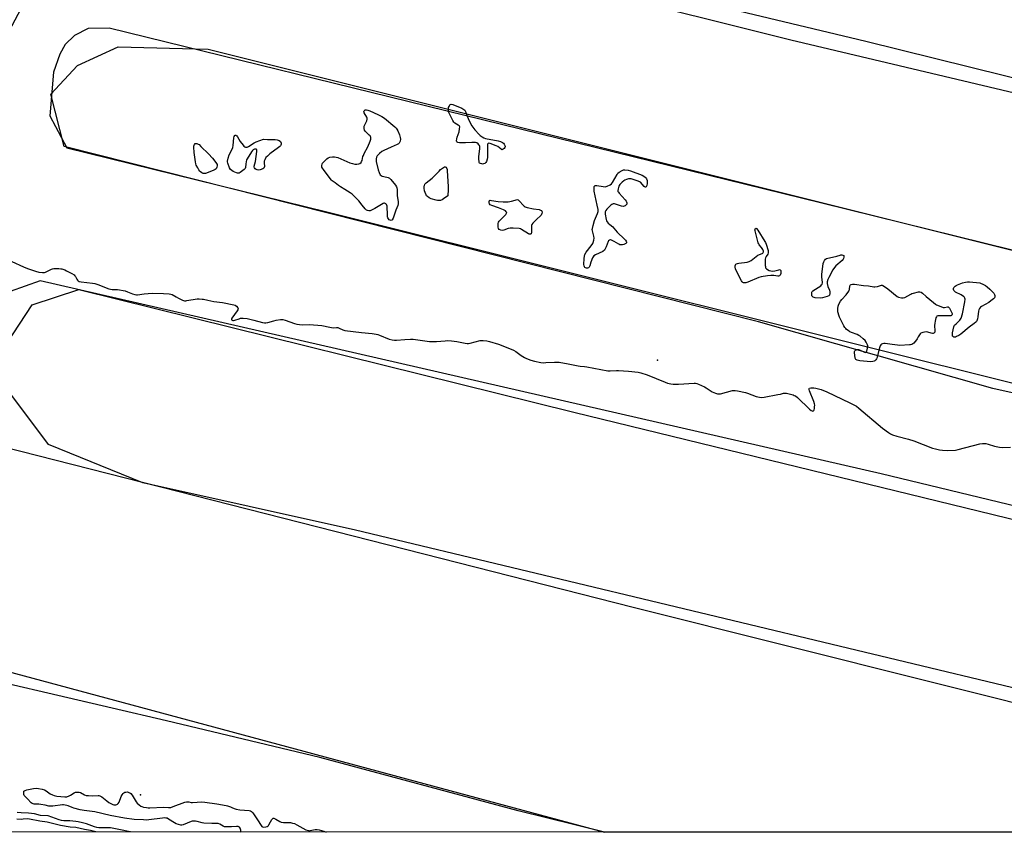
# Model space of a CAD drawing. Units: inches. Extents: x 1189768 to 1195768, y 513458 to 517459.
# Drawn here: x 1191233 to 1191912, y 513459 to 514019 of the extents above; entities that cross this region are included whole.
import ezdxf

# ---------------------------------------------------------------- set-up
doc = ezdxf.new("R2010")
doc.units = ezdxf.units.IN
doc.header["$MEASUREMENT"] = 0
for name, color, linetype in [('ELEV-Spot Elevation', 7, 'Continuous'), ('NTRL-Farm Land', 3, 'Continuous'), ('NTRL-Trees', 3, 'Continuous'), ('Undefined', 1, 'Continuous')]:
    doc.layers.add(name, color=color, linetype=linetype)

msp = doc.modelspace()

# ---------------------------------------------------------------- linework, layer by layer
at = {"layer": 'ELEV-Spot Elevation'}
for p in [(1191672.86, 513784.44, 199.73), (1191316.27, 513484.52, 201.7)]:
    msp.add_point(p, dxfattribs=at)
at = {"layer": 'NTRL-Farm Land'}
for points in [[(1191219.5, 513999.97), (1191244.04, 514046.35), (1191252.76, 514087.83), (1191267.64, 514147.3), (1191275.92, 514165.53), (1191287.27, 514169.54), (1191301.35, 514158.62), (1191315.72, 514123.35), (1191363.96, 514105.5), (1191764.85, 514005.24), (1191967.75, 513957.34), (1192292.03, 513874.92), (1193017.22, 513700.23)], [(1193197.95, 513554.31), (1192462.28, 513725.84), (1191785.34, 513892.88), (1191294.61, 514013.26), (1191280.1, 514013.07), (1191270.77, 514008.37), (1191264.16, 514002.16), (1191260.48, 513995.49), (1191256.08, 513982.93), (1191253.71, 513952.89), (1191265.47, 513930.77), (1191444.68, 513886.75), (1191954.97, 513759.33), (1192221.23, 513697.52), (1192714.89, 513568.68), (1193079.79, 513480.49)], [(1193205.11, 513458.75), (1192850.94, 513458.79), (1191827.14, 513705.91), (1191247.07, 513838.98), (1191226.34, 513831.76)], [(1191221.01, 513724.81), (1191656.05, 513613.91), (1192275.66, 513458.85), (1191636.34, 513458.92), (1191576.78, 513473.6), (1191439.86, 513510.23), (1191334.21, 513535.68), (1191221.76, 513561.87)]]:
    msp.add_lwpolyline(points, dxfattribs=at)
at = {"layer": 'NTRL-Trees'}
for points in [[(1191362.79, 513998.82), (1193309.47, 513512.35), (1193337.99, 513516.42), (1193350.2, 513496.06), (1193346.13, 513467.55), (1193343.19, 513458.74), (1193160.42, 513458.76), (1193020.3, 513504.21), (1192918.47, 513520.5), (1192690.39, 513589.74), (1191904.32, 513764.87), (1191742.54, 513810.76), (1191263.55, 513931.85), (1191254.25, 513967.87), (1191272.84, 513987.63), (1191300.73, 514000.41)], [(1190315.82, 513693.45), (1191049.68, 513513.31), (1191061.18, 513557.54), (1191100.87, 513601.85), (1191122.96, 513596.92), (1191636.34, 513458.92), (1190471.8, 513459.04), (1190348.51, 513492.12), (1190227.18, 513516.38), (1189858.99, 513617.65), (1189767.94, 513649.83), (1189767.95, 513853.46), (1190127.15, 513745.08)], [(1192091.67, 513642.68), (1192789.69, 513458.8), (1192336.54, 513458.85), (1192226.08, 513487.91), (1192140.55, 513508.28), (1192059.09, 513524.57), (1191464.44, 513667.12), (1191317.82, 513699.71), (1191252.63, 513726.13), (1191224.04, 513764.53), (1191224.04, 513795.9), (1191241.47, 513822.63), (1191273.74, 513833.18), (1191615.14, 513748.58), (1191981.7, 513658.98)]]:
    msp.add_lwpolyline(points, close=True, dxfattribs=at)
msp.add_polyline3d([(1193324.87, 513630.9, 0), (1191816.64, 514004.08, 0), (1191338.08, 514118.68, 0), (1191305.47, 514126.49, 0), (1191272.84, 514109.63, 0), (1191232.17, 514113.12, 0), (1191220.55, 514124.74, 0), (1191217.4, 514158.39, 0), (1191300.3, 514511.25, 0), (1191358.75, 514773.41, 0), (1191323.71, 514797.68, 0), (1191141.99, 514878.85, 0), (1190931.69, 514961.87, 0), (1190498.15, 515178.64, 0)], dxfattribs=at)
at = {"layer": 'Undefined', "elevation": 200}
for points in [[(1191489.13, 513880.78), (1191488.42, 513880.88), (1191487.74, 513881.22), (1191487.18, 513881.78), (1191486.81, 513882.48), (1191486.64, 513883.27), (1191486.53, 513884.36), (1191486.26, 513890.57), (1191485.98, 513891.64), (1191485.49, 513892.24), (1191485.06, 513892.52), (1191484.6, 513892.65), (1191484.11, 513892.59), (1191483.6, 513892.39), (1191477.94, 513889.09), (1191475.67, 513887.89), (1191474.65, 513887.46), (1191474.13, 513887.36), (1191473.62, 513887.39), (1191472.87, 513887.58), (1191472.14, 513887.9), (1191471.7, 513888.18), (1191471.09, 513888.79), (1191469.15, 513891.38), (1191466.79, 513894.28), (1191462.29, 513898.86), (1191460.89, 513899.85), (1191457.06, 513902.03), (1191454.13, 513903.93), (1191452.72, 513904.95), (1191450.48, 513906.79), (1191448.52, 513908.06), (1191447.91, 513908.54), (1191446.97, 513909.61), (1191442.36, 513915.8), (1191441.72, 513916.78), (1191441.41, 513917.56), (1191441.3, 513918.61), (1191441.42, 513919.65), (1191441.8, 513920.36), (1191442.58, 513921.2), (1191444.8, 513923.18), (1191445.74, 513923.88), (1191446.77, 513924.28), (1191448.73, 513924.62), (1191450.14, 513924.63), (1191452.37, 513924.05), (1191460.71, 513920.54), (1191462.35, 513919.98), (1191464.09, 513919.55), (1191465.53, 513919.45), (1191466.87, 513919.68), (1191467.59, 513919.98), (1191468.33, 513920.73), (1191468.77, 513921.41), (1191469.12, 513922.16), (1191469.69, 513924.84), (1191469.94, 513925.63), (1191470.58, 513926.93), (1191473.13, 513931.54), (1191474.69, 513935.41), (1191475.09, 513936.81), (1191475.03, 513937.84), (1191474.79, 513938.56), (1191474.54, 513939), (1191474.01, 513939.62), (1191472.29, 513941.12), (1191471.33, 513942.12), (1191470.76, 513943.03), (1191470.47, 513944.08), (1191470.41, 513944.9), (1191470.55, 513945.73), (1191472.23, 513949.56), (1191472.55, 513950.65), (1191472.53, 513951.19), (1191472.26, 513951.98), (1191470.58, 513955), (1191470.38, 513955.67), (1191470.42, 513956.3), (1191470.63, 513956.67), (1191471.02, 513956.95), (1191471.5, 513957.12), (1191472.1, 513957.13), (1191473.13, 513956.82), (1191474.31, 513956.24), (1191479.87, 513953.93), (1191482.76, 513952.41), (1191484.43, 513951.21), (1191491.58, 513945.38), (1191492.65, 513944.38), (1191493.15, 513943.67), (1191493.66, 513942.61), (1191494.8, 513939.87), (1191495.41, 513937.98), (1191495.53, 513936.9), (1191495.28, 513935.53), (1191494.89, 513934.5), (1191494.58, 513934.05), (1191494.18, 513933.66), (1191493.21, 513933.07), (1191489.14, 513931.37), (1191484.05, 513928.97), (1191482.75, 513928.25), (1191481.19, 513926.98), (1191479.55, 513925.39), (1191479, 513924.46), (1191478.7, 513923.15), (1191478.72, 513922.31), (1191478.85, 513921.46), (1191480.09, 513915.76), (1191480.81, 513913.8), (1191481.6, 513912.24), (1191482.16, 513911.67), (1191482.88, 513911.32), (1191483.96, 513911), (1191486.98, 513910.42), (1191487.48, 513910.24), (1191487.94, 513909.97), (1191488.94, 513908.94), (1191492.06, 513904.97), (1191492.72, 513904.01), (1191493.04, 513903.23), (1191493.19, 513902.1), (1191493.36, 513898.01), (1191493.99, 513893.52), (1191494.02, 513892.14), (1191493.71, 513891.07), (1191492.35, 513887.87), (1191490.49, 513882.21), (1191489.88, 513881.15), (1191489.55, 513880.88)], [(1191565.79, 513929.55), (1191565.35, 513929.65), (1191564.91, 513929.89), (1191562.7, 513931.64), (1191561.57, 513932.29), (1191557.33, 513933.8), (1191556.54, 513933.97), (1191555.99, 513933.89), (1191555.69, 513933.45), (1191555.57, 513932.42), (1191555.55, 513924.19), (1191555.38, 513923.06), (1191554.89, 513921.43), (1191554.48, 513920.72), (1191554.09, 513920.32), (1191553.65, 513920.03), (1191552.93, 513919.76), (1191552.17, 513919.65), (1191551.62, 513919.71), (1191550.84, 513919.95), (1191550.18, 513920.35), (1191549.9, 513920.73), (1191549.76, 513921.21), (1191549.66, 513923.15), (1191549.71, 513924.61), (1191550.22, 513930.26), (1191550.24, 513931.71), (1191550.02, 513932.5), (1191549.71, 513932.96), (1191549.12, 513933.59), (1191548.2, 513934.22), (1191547.41, 513934.4), (1191544.84, 513934.45), (1191540.37, 513934.32), (1191536.22, 513934.37), (1191535.12, 513934.53), (1191534.69, 513934.74), (1191534.4, 513935.06), (1191534.23, 513935.73), (1191534.33, 513937.05), (1191534.63, 513938.14), (1191536.03, 513941.91), (1191536.38, 513943.87), (1191536.42, 513945.2), (1191536.29, 513945.66), (1191535.97, 513946.04), (1191535.3, 513946.52), (1191533.16, 513947.75), (1191532.39, 513948.51), (1191531.64, 513949.76), (1191529.07, 513954.76), (1191528.76, 513955.58), (1191528.65, 513956.12), (1191528.6, 513957.8), (1191528.77, 513958.6), (1191529.05, 513959.36), (1191529.4, 513960.06), (1191529.7, 513960.45), (1191530.07, 513960.71), (1191530.5, 513960.83), (1191531.58, 513960.64), (1191537.88, 513958.16), (1191538.63, 513957.8), (1191539.31, 513957.36), (1191539.86, 513956.74), (1191540.39, 513955.78), (1191541.41, 513953.46), (1191542.16, 513951.13), (1191542.49, 513950.35), (1191544.86, 513946), (1191546.94, 513943.25), (1191549.77, 513939.99), (1191550.63, 513939.24), (1191551.83, 513938.43), (1191553.1, 513937.72), (1191554.22, 513937.23), (1191563.04, 513935.7), (1191564.52, 513935.22), (1191565.97, 513934.46), (1191566.6, 513933.96), (1191567.1, 513933.31), (1191567.6, 513932.35), (1191567.78, 513931.63), (1191567.76, 513931.4), (1191567.58, 513930.94), (1191567.07, 513930.32), (1191566.45, 513929.8)], [(1191389.12, 513931.22), (1191389.86, 513931.29), (1191390.76, 513931.67), (1191394.7, 513934.22), (1191395.96, 513934.92), (1191401.16, 513936.82), (1191403.83, 513936.46), (1191407.32, 513936.64), (1191409.07, 513936.51), (1191410.52, 513936.28), (1191411.84, 513935.82), (1191412.73, 513935.28), (1191413.12, 513934.69), (1191413.28, 513933.97), (1191413.24, 513933.24), (1191413.08, 513932.77), (1191412.67, 513932.13), (1191412.31, 513931.72), (1191411.41, 513930.99), (1191405.5, 513926.73), (1191403.73, 513925.19), (1191402.76, 513924.1), (1191401.86, 513922.63), (1191401.51, 513921.58), (1191401.47, 513920.51), (1191401.64, 513917.97), (1191401.54, 513917.21), (1191401.3, 513916.81), (1191400.65, 513916.35), (1191398.73, 513915.58), (1191397.61, 513915.4), (1191396.79, 513915.6), (1191396, 513915.98), (1191395.28, 513916.45), (1191394.78, 513917.03), (1191394.67, 513917.46), (1191394.71, 513918.18), (1191395.51, 513921.43), (1191396.54, 513928.33), (1191396.49, 513929.13), (1191396.34, 513929.58), (1191396.07, 513929.9), (1191395.47, 513930.01), (1191394.77, 513929.87), (1191394.31, 513929.67), (1191393.85, 513929.34), (1191393.45, 513928.93), (1191392.75, 513927.97), (1191389.67, 513923.27), (1191389.33, 513922.49), (1191389, 513921.14), (1191388.81, 513919.75), (1191388.63, 513917.25), (1191388.33, 513916.5), (1191387.78, 513915.88), (1191384.92, 513913.83), (1191384.18, 513913.44), (1191383.68, 513913.31), (1191383.16, 513913.34), (1191382.36, 513913.59), (1191380.2, 513914.56), (1191379.16, 513915.12), (1191378.36, 513915.8), (1191377.66, 513916.97), (1191376.37, 513920.25), (1191376.21, 513921.08), (1191376.23, 513921.63), (1191376.68, 513923.6), (1191377.46, 513926.11), (1191379.43, 513930.02), (1191379.87, 513931.09), (1191380.13, 513932.5), (1191380.66, 513937.73), (1191380.9, 513938.75), (1191381.22, 513939.32), (1191381.54, 513939.52), (1191381.9, 513939.5), (1191382.28, 513939.33), (1191382.66, 513939.01), (1191383.17, 513938.32), (1191385.04, 513935.21), (1191387.02, 513932.67), (1191387.58, 513932.02), (1191388.2, 513931.48), (1191388.65, 513931.28)], [(1191360.19, 513913.05), (1191359.4, 513913.2), (1191358.62, 513913.55), (1191357.66, 513914.18), (1191357.08, 513914.76), (1191356.42, 513915.67), (1191355.72, 513916.93), (1191354.68, 513918.97), (1191354.37, 513919.77), (1191354.06, 513921.2), (1191353.22, 513927.59), (1191352.89, 513931.3), (1191352.94, 513931.94), (1191353.12, 513932.61), (1191353.4, 513933.17), (1191353.91, 513933.87), (1191355.11, 513933.72), (1191356.04, 513933.38), (1191356.6, 513933.03), (1191357.88, 513931.85), (1191363.09, 513926.76), (1191365.87, 513923.81), (1191368.18, 513920.76), (1191368.65, 513920.03), (1191369.01, 513919.28), (1191369.07, 513918.49), (1191368.8, 513917.4), (1191368.31, 513916.41), (1191367.72, 513915.86), (1191366.71, 513915.35), (1191361.82, 513913.4), (1191361.01, 513913.14)], [(1191521.86, 513894.5), (1191521.02, 513894.56), (1191520.15, 513894.75), (1191516.69, 513895.7), (1191515.41, 513896.27), (1191514.1, 513897.17), (1191513.59, 513897.74), (1191513.17, 513898.38), (1191512.52, 513899.97), (1191512.24, 513901.08), (1191511.89, 513903.04), (1191511.82, 513903.87), (1191511.87, 513904.41), (1191512.03, 513904.92), (1191512.43, 513905.66), (1191513.33, 513906.77), (1191517.48, 513909.99), (1191522.15, 513914.79), (1191523.21, 513915.79), (1191525.28, 513917.32), (1191525.96, 513917.66), (1191526.38, 513917.7), (1191526.89, 513917.38), (1191527.45, 513916.58), (1191527.72, 513915.85), (1191527.83, 513915.03), (1191528, 513911.6), (1191528.53, 513903.98), (1191528.49, 513902.19), (1191528.2, 513897.71), (1191525.28, 513895.59), (1191524.27, 513894.97), (1191523.22, 513894.6)], [(1191664.64, 513903.61), (1191664.29, 513903.69), (1191663.73, 513904.15), (1191661.06, 513907.17), (1191659.58, 513907.83), (1191656.89, 513908.82), (1191655.5, 513909.28), (1191654.66, 513909.47), (1191653.8, 513909.48), (1191652.93, 513909.33), (1191651.48, 513908.95), (1191650.38, 513908.54), (1191649.66, 513908.12), (1191648.57, 513907.24), (1191647.33, 513906.09), (1191646.79, 513905.47), (1191646.26, 513904.48), (1191645.68, 513902.56), (1191645.49, 513901.47), (1191645.62, 513900.72), (1191645.88, 513900.25), (1191646.4, 513899.58), (1191650.59, 513895.01), (1191651.32, 513894.11), (1191651.6, 513893.64), (1191651.81, 513892.93), (1191651.81, 513892.46), (1191651.66, 513892.02), (1191651.15, 513891.41), (1191650.5, 513890.89), (1191649.78, 513890.51), (1191649.29, 513890.43), (1191647.94, 513890.66), (1191643.14, 513892.1), (1191642.35, 513892.18), (1191641.86, 513892.05), (1191641.4, 513891.77), (1191640.75, 513891.22), (1191638.02, 513888.47), (1191637.25, 513887.59), (1191636.95, 513887.11), (1191636.77, 513886.59), (1191636.69, 513886.05), (1191636.74, 513885.18), (1191637.48, 513881.35), (1191637.75, 513880.51), (1191638.16, 513879.77), (1191638.88, 513878.9), (1191639.89, 513877.87), (1191642.01, 513876.28), (1191642.85, 513875.53), (1191645.02, 513872.76), (1191650.21, 513867.91), (1191650.74, 513867.2), (1191651.16, 513866.45), (1191651.42, 513865.73), (1191651.41, 513865.31), (1191650.97, 513864.84), (1191649.72, 513864.25), (1191648.62, 513863.92), (1191647.53, 513863.9), (1191647, 513864.03), (1191646.22, 513864.39), (1191642.94, 513866.26), (1191641.17, 513867.16), (1191640.42, 513867.37), (1191640.19, 513867.37), (1191639.73, 513867.21), (1191639.13, 513866.72), (1191638.83, 513866.28), (1191637.48, 513862.44), (1191636.87, 513861.12), (1191636.24, 513860.19), (1191635.13, 513859.42), (1191630.14, 513857.05), (1191628.91, 513856.3), (1191628.4, 513855.67), (1191628.03, 513854.92), (1191626.94, 513851.92), (1191626.15, 513849.45), (1191625.7, 513848.47), (1191625.21, 513848), (1191624.6, 513847.78), (1191623.82, 513847.85), (1191623.31, 513848.04), (1191622.85, 513848.33), (1191622.53, 513848.68), (1191622.19, 513849.33), (1191622, 513850.4), (1191622.17, 513854.49), (1191622.41, 513856.15), (1191622.82, 513857.37), (1191623.65, 513858.88), (1191624.53, 513860.08), (1191627.74, 513864.05), (1191628.23, 513864.79), (1191628.57, 513865.57), (1191628.96, 513867.23), (1191629.09, 513868.63), (1191628.92, 513869.8), (1191627.96, 513873.58), (1191627.86, 513874.42), (1191627.92, 513875.26), (1191628.38, 513877.24), (1191629.36, 513880.6), (1191631.58, 513885.5), (1191631.99, 513886.82), (1191632.02, 513887.38), (1191631.93, 513888.24), (1191631.2, 513891.37), (1191629.28, 513900.99), (1191629.19, 513902.15), (1191629.19, 513903.3), (1191629.29, 513904.08), (1191629.44, 513904.5), (1191629.56, 513904.66), (1191629.94, 513904.84), (1191630.97, 513904.87), (1191635.4, 513904.09), (1191636.84, 513904.01), (1191638.18, 513904.41), (1191640.25, 513905.39), (1191641.16, 513906.02), (1191641.87, 513906.9), (1191643.49, 513909.7), (1191644.95, 513912.46), (1191645.57, 513913.34), (1191646.43, 513914.04), (1191648.4, 513915.19), (1191649.42, 513915.63), (1191650.25, 513915.73), (1191652.59, 513915.38), (1191654.29, 513914.89), (1191662.2, 513911.86), (1191663.45, 513911.27), (1191664.36, 513910.69), (1191664.88, 513910.08), (1191665.27, 513909.34), (1191665.66, 513908.26), (1191665.79, 513907.41), (1191665.7, 513906.23), (1191665.42, 513904.77), (1191665.03, 513903.9)], [(1191584.89, 513871.22), (1191584.43, 513871.34), (1191583.95, 513871.58), (1191579.15, 513874.61), (1191578.36, 513874.99), (1191577.52, 513875.21), (1191573.36, 513875.46), (1191571.29, 513875.45), (1191569.94, 513875.14), (1191566.83, 513873.99), (1191565.79, 513873.79), (1191564.73, 513873.99), (1191563.55, 513874.58), (1191563.1, 513875.14), (1191562.94, 513876.21), (1191563.02, 513878.57), (1191563.28, 513879.67), (1191563.56, 513880.14), (1191564.11, 513880.78), (1191566.65, 513883.23), (1191568.21, 513884.93), (1191568.78, 513885.78), (1191568.86, 513886.18), (1191568.81, 513886.39), (1191568.55, 513886.77), (1191567.94, 513887.31), (1191566.67, 513888), (1191563.14, 513889.48), (1191558.68, 513890.95), (1191557.48, 513891.58), (1191556.95, 513892.1), (1191556.69, 513892.83), (1191556.66, 513893.85), (1191556.9, 513894.42), (1191557.49, 513894.62), (1191558.27, 513894.61), (1191563.04, 513893.89), (1191566.3, 513893.53), (1191567.78, 513893.48), (1191569.8, 513893.68), (1191572.11, 513894.03), (1191576.31, 513895.19), (1191576.79, 513894.88), (1191577.52, 513894.18), (1191580.33, 513891.11), (1191580.97, 513890.56), (1191581.68, 513890.14), (1191583.05, 513889.71), (1191587.35, 513888.75), (1191591.16, 513888.22), (1191592.21, 513887.89), (1191592.86, 513887.54), (1191593.16, 513887.23), (1191593.26, 513886.54), (1191593.03, 513885.45), (1191592.56, 513884.39), (1191591.99, 513883.73), (1191589.75, 513881.75), (1191588.09, 513880.11), (1191586.88, 513878.86), (1191586.21, 513877.97), (1191586.01, 513877.47), (1191585.9, 513876.63), (1191585.94, 513872.23), (1191585.81, 513871.76), (1191585.67, 513871.58), (1191585.32, 513871.32)], [(1191752.48, 513845.78), (1191753.9, 513845.92), (1191756.63, 513846.76), (1191757.11, 513846.82), (1191757.52, 513846.75), (1191757.89, 513846.29), (1191758.04, 513845.58), (1191757.9, 513844.15), (1191757.55, 513843.1), (1191757.07, 513842.58), (1191756.44, 513842.32), (1191755.9, 513842.31), (1191753.05, 513842.69), (1191751.07, 513842.72), (1191748.81, 513842.5), (1191744.46, 513841.84), (1191742.77, 513841.29), (1191735.31, 513838.28), (1191733.72, 513837.78), (1191732.68, 513837.64), (1191732.18, 513837.73), (1191731.74, 513837.95), (1191731.36, 513838.3), (1191730.87, 513838.98), (1191729.48, 513841.51), (1191726.74, 513847.32), (1191726.42, 513848.41), (1191726.39, 513849.49), (1191726.64, 513850.19), (1191726.97, 513850.54), (1191727.4, 513850.82), (1191728.14, 513851.15), (1191728.96, 513851.36), (1191734.78, 513852.02), (1191736.16, 513852.35), (1191737.4, 513853.09), (1191742.15, 513856.69), (1191743.18, 513857.25), (1191745.1, 513857.94), (1191745.55, 513858.22), (1191745.87, 513858.59), (1191746.03, 513859.03), (1191745.99, 513859.5), (1191745.48, 513860.73), (1191744.6, 513862.17), (1191743, 513864.03), (1191742.72, 513864.5), (1191742.41, 513865.32), (1191740.16, 513873.66), (1191740.14, 513874.27), (1191740.25, 513874.8), (1191740.36, 513875.02), (1191740.66, 513875.28), (1191740.95, 513875.35), (1191741.1, 513875.28), (1191741.99, 513874.12), (1191747, 513866.25), (1191747.38, 513865.47), (1191747.77, 513864.38), (1191749.13, 513859.9), (1191749.28, 513859.08), (1191749.22, 513858.3), (1191748.91, 513857.59), (1191747.86, 513855.95), (1191747.44, 513854.88), (1191747.24, 513854.05), (1191747.17, 513852.91), (1191747.25, 513849.72), (1191747.32, 513848.88), (1191747.5, 513848.11), (1191747.78, 513847.67), (1191748.18, 513847.32), (1191749.97, 513846.33), (1191751.07, 513845.92)], [(1191785.3, 513827.22), (1191781.73, 513827.44), (1191780.87, 513827.57), (1191780.36, 513827.73), (1191779.8, 513828.19), (1191779.44, 513828.84), (1191779.26, 513829.59), (1191779.27, 513830.39), (1191779.4, 513831.18), (1191779.57, 513831.66), (1191780.04, 513832.26), (1191785.45, 513835.72), (1191786.09, 513836.26), (1191786.49, 513836.9), (1191786.62, 513837.64), (1191786.63, 513838.44), (1191786.56, 513839.53), (1191786.23, 513841.99), (1191786.23, 513843.42), (1191787.26, 513851.09), (1191787.58, 513852.21), (1191788.06, 513853.23), (1191788.72, 513854.06), (1191789.57, 513854.47), (1191796.5, 513856.1), (1191798.79, 513856.82), (1191799.42, 513856.94), (1191800.1, 513856.96), (1191800.75, 513856.84), (1191801.37, 513856.58), (1191801.53, 513856.11), (1191801.5, 513855.52), (1191801.23, 513854.5), (1191800.94, 513853.93), (1191800.17, 513853.08), (1191796.01, 513849.41), (1191795, 513848.37), (1191793.92, 513846.63), (1191791.07, 513841.43), (1191790.46, 513840.12), (1191789.96, 513838.3), (1191789.94, 513837.2), (1191790.41, 513835.23), (1191791.49, 513832.57), (1191791.81, 513831.49), (1191791.81, 513830.34), (1191791.53, 513829.29), (1191790.99, 513828.75), (1191789.95, 513828.3), (1191786.77, 513827.36)], [(1191822.91, 513835), (1191824.67, 513835.23), (1191827.36, 513836.07), (1191827.83, 513836.09), (1191828.32, 513835.95), (1191829.51, 513835.26), (1191831.82, 513833.55), (1191838.19, 513828.26), (1191839.21, 513827.76), (1191841.15, 513827.35), (1191842.27, 513827.34), (1191843.47, 513827.69), (1191847.63, 513829.89), (1191848.45, 513830.26), (1191849.57, 513830.6), (1191853.01, 513831.41), (1191853.83, 513831.43), (1191854.79, 513831.2), (1191855.7, 513830.63), (1191858.27, 513828.32), (1191863.27, 513824.14), (1191864.66, 513823.05), (1191865.4, 513822.58), (1191868.36, 513821.3), (1191870, 513820.77), (1191870.81, 513820.73), (1191872.96, 513821.13), (1191873.44, 513821.05), (1191873.64, 513820.94), (1191874.3, 513820.16), (1191875.74, 513817.59), (1191876.15, 513816.56), (1191876.15, 513815.89), (1191875.97, 513815.54), (1191875.67, 513815.25), (1191875.26, 513815.04), (1191874.74, 513814.94), (1191867.39, 513815.01), (1191866.29, 513814.91), (1191865.61, 513814.65), (1191865.31, 513814.28), (1191864.99, 513813.53), (1191864.39, 513811.25), (1191864.1, 513809.8), (1191864.06, 513808.35), (1191864.31, 513804.57), (1191864.25, 513803.78), (1191864.08, 513803.36), (1191863.51, 513802.97), (1191863.02, 513802.85), (1191862.49, 513802.85), (1191861.67, 513803.02), (1191859.46, 513803.7), (1191858.32, 513803.81), (1191855.99, 513803.5), (1191854.64, 513803.09), (1191854.02, 513802.6), (1191853.54, 513801.92), (1191852.71, 513800.41), (1191852.1, 513798.98), (1191851.67, 513798.29), (1191849.63, 513796.2), (1191848.97, 513795.63), (1191848.26, 513795.19), (1191847.47, 513794.97), (1191846.62, 513794.87), (1191840.09, 513794.57), (1191838.46, 513794.67), (1191834.68, 513795.07), (1191829.92, 513795.85), (1191829.08, 513795.85), (1191828, 513795.67), (1191827.51, 513795.47), (1191827.16, 513795.23), (1191826.87, 513794.91), (1191826.51, 513794.24), (1191826.07, 513792.91), (1191824.13, 513785.86), (1191823.91, 513785.33), (1191823.47, 513784.6), (1191822.71, 513783.83), (1191822.25, 513783.61), (1191821.49, 513783.42), (1191820.11, 513783.34), (1191812.43, 513783.98), (1191810.53, 513784.37), (1191810.06, 513784.56), (1191809.68, 513784.84), (1191809.43, 513785.27), (1191809.28, 513785.79), (1191808.84, 513789.64), (1191808.88, 513790.45), (1191809.04, 513790.89), (1191809.39, 513791.21), (1191810.12, 513791.51), (1191810.94, 513791.68), (1191811.5, 513791.67), (1191812.27, 513791.45), (1191815.71, 513789.93), (1191816.45, 513789.76), (1191816.85, 513789.82), (1191817.14, 513790.12), (1191817.35, 513790.58), (1191817.85, 513792.58), (1191817.99, 513793.75), (1191817.92, 513794.31), (1191817.76, 513794.85), (1191816.9, 513796.68), (1191816.1, 513797.86), (1191814.87, 513799.03), (1191812.69, 513800.86), (1191811.73, 513801.49), (1191810.69, 513802.01), (1191806.65, 513803.48), (1191805.61, 513803.95), (1191804.45, 513804.75), (1191803.35, 513805.64), (1191802.72, 513806.22), (1191802.17, 513806.86), (1191801.41, 513808.14), (1191799.05, 513812.65), (1191798.41, 513813.99), (1191798.11, 513814.82), (1191797.38, 513817.66), (1191797.18, 513818.81), (1191797.19, 513819.97), (1191797.49, 513821.73), (1191798.01, 513823.08), (1191799.2, 513825.06), (1191800.12, 513826.19), (1191803.15, 513829.47), (1191804.83, 513831.87), (1191805.22, 513832.64), (1191805.38, 513833.19), (1191805.55, 513835.71), (1191805.73, 513836.13), (1191806.08, 513836.43), (1191806.56, 513836.62), (1191807.38, 513836.81), (1191808.84, 513836.82), (1191815.06, 513835.94), (1191818.56, 513835.62), (1191822.07, 513835.05)], [(1191877.89, 513800.23), (1191877.4, 513800.31), (1191876.76, 513800.65), (1191876.47, 513801), (1191876.35, 513801.48), (1191876.5, 513803.18), (1191877.27, 513807.3), (1191877.58, 513808.1), (1191877.88, 513808.55), (1191878.87, 513809.55), (1191881.45, 513811.88), (1191881.99, 513812.54), (1191882.35, 513813.29), (1191883.21, 513816.32), (1191884.91, 513824.65), (1191885.1, 513826.37), (1191884.95, 513827.15), (1191884.74, 513827.64), (1191884.44, 513828.04), (1191884.06, 513828.38), (1191882.44, 513829.35), (1191878.55, 513831.3), (1191877.67, 513831.94), (1191877.39, 513832.34), (1191877.19, 513833.03), (1191877.17, 513833.77), (1191877.38, 513834.47), (1191877.68, 513834.89), (1191878.26, 513835.46), (1191878.96, 513835.94), (1191879.75, 513836.32), (1191883.31, 513837.71), (1191885.32, 513838.26), (1191886.76, 513838.51), (1191888.21, 513838.47), (1191895.19, 513837.67), (1191897.84, 513836.48), (1191899.13, 513835.82), (1191900.28, 513835.01), (1191902.26, 513833.42), (1191904.06, 513831.62), (1191904.97, 513830.55), (1191905.45, 513829.68), (1191905.63, 513828.96), (1191905.62, 513828.16), (1191905.35, 513827.44), (1191904.62, 513826.65), (1191902.84, 513825.24), (1191901.37, 513824.26), (1191896.52, 513821.35), (1191895.82, 513820.82), (1191895.1, 513820), (1191894.52, 513819.08), (1191894.27, 513818.28), (1191893.88, 513814.19), (1191893.6, 513812.77), (1191893.13, 513811.43), (1191892.85, 513810.95), (1191892.48, 513810.52), (1191891.34, 513809.61), (1191887.89, 513807.24), (1191882.26, 513802.38), (1191880.75, 513801.46), (1191879.19, 513800.62), (1191878.41, 513800.31)]]:
    msp.add_lwpolyline(points, close=True, dxfattribs=at)
at = {"layer": 'Undefined', "elevation": 198}
msp.add_lwpolyline([(1191285.35, 513458.95), (1191281.71, 513460.06), (1191277.6, 513460.64), (1191271.58, 513462.01), (1191267.69, 513462.39), (1191260.9, 513463.43), (1191251.81, 513465.69), (1191246.81, 513466.37), (1191239.68, 513467.9), (1191238.12, 513468.02), (1191235.3, 513467.69), (1191234.13, 513467.65), (1191230.85, 513467.88)], dxfattribs=at)
at = {"layer": 'Undefined'}
for points in [[(1191227.42, 513852.32, 200), (1191235.52, 513848.7, 200), (1191238.23, 513847.61, 200), (1191243.73, 513845.65, 200), (1191245.97, 513845.02, 200), (1191248.52, 513844.8, 200), (1191249.9, 513844.89, 200), (1191250.71, 513845.18, 200), (1191254.74, 513847.06, 200), (1191255.57, 513847.37, 200), (1191256.42, 513847.56, 200), (1191257.59, 513847.61, 200), (1191259.95, 513847.53, 200), (1191261.12, 513847.43, 200), (1191261.97, 513847.26, 200), (1191263.89, 513846.62, 200), (1191265.22, 513846.07, 200), (1191268.83, 513844.09, 200), (1191270.32, 513843.18, 200), (1191270.95, 513842.63, 200), (1191271.41, 513842.01, 200), (1191272.22, 513840.22, 200), (1191272.63, 513839.51, 200), (1191273.18, 513838.98, 200), (1191273.87, 513838.62, 200), (1191275.27, 513838.34, 200), (1191283.04, 513837.49, 200), (1191284.69, 513837.22, 200), (1191286.78, 513836.56, 200), (1191294.44, 513833.56, 200), (1191295.53, 513833.33, 200), (1191296.63, 513833.21, 200), (1191300.22, 513833.13, 200), (1191305.5, 513832.1, 200), (1191307.21, 513831.62, 200), (1191310.68, 513830.03, 200), (1191312.27, 513829.6, 200), (1191313.34, 513829.46, 200), (1191314.19, 513829.47, 200), (1191318.8, 513830.19, 200), (1191324.26, 513830.57, 200), (1191331.98, 513830.35, 200), (1191336, 513830.07, 200), (1191337.09, 513829.91, 200), (1191338.02, 513829.62, 200), (1191340.69, 513828.05, 200), (1191342.52, 513827.09, 200), (1191345.16, 513825.78, 200), (1191346.51, 513825.33, 200), (1191347.36, 513825.32, 200), (1191348.23, 513825.42, 200), (1191355.21, 513826.58, 200), (1191356.64, 513826.61, 200), (1191358.64, 513826.52, 200), (1191359.77, 513826.39, 200), (1191362.67, 513825.68, 200), (1191366.71, 513824.95, 200), (1191372.83, 513824.17, 200), (1191380.67, 513822.58, 200), (1191381.45, 513822.29, 200), (1191382.36, 513821.59, 200), (1191383.28, 513820.51, 200), (1191383.54, 513819.83, 200), (1191383.35, 513819.14, 200), (1191382.93, 513818.44, 200), (1191379.1, 513813.29, 200), (1191378.93, 513812.62, 200), (1191379.06, 513812.2, 200), (1191379.37, 513811.92, 200), (1191379.84, 513811.78, 200), (1191380.38, 513811.77, 200), (1191381.19, 513811.92, 200), (1191384.2, 513812.94, 200), (1191385.29, 513813.24, 200), (1191386.14, 513813.31, 200), (1191387.02, 513813.28, 200), (1191389.67, 513813, 200), (1191391.67, 513812.64, 200), (1191394.49, 513812, 200), (1191400.42, 513810.36, 200), (1191401.76, 513810.09, 200), (1191402.56, 513810.04, 200), (1191403.98, 513810.29, 200), (1191408.24, 513811.54, 200), (1191409.68, 513811.89, 200), (1191412.89, 513812.34, 200), (1191414.33, 513812.36, 200), (1191416, 513811.95, 200), (1191422.35, 513809.64, 200), (1191424.04, 513809.26, 200), (1191427.77, 513808.82, 200), (1191432.71, 513808.93, 200), (1191441.24, 513808.28, 200), (1191442.37, 513808.08, 200), (1191445.65, 513807.26, 200), (1191447.96, 513806.86, 200), (1191449.12, 513806.76, 200), (1191451.31, 513806.87, 200), (1191452.33, 513806.81, 200), (1191453.22, 513806.52, 200), (1191455.7, 513805.22, 200), (1191457.12, 513804.89, 200), (1191468.74, 513803.35, 200), (1191475.98, 513802.75, 200), (1191478.82, 513802.32, 200), (1191479.94, 513802.08, 200), (1191481.04, 513801.72, 200), (1191487.8, 513798.9, 200), (1191489.71, 513798.42, 200), (1191491.37, 513798.16, 200), (1191492.85, 513798.2, 200), (1191498.49, 513798.73, 200), (1191502.57, 513798.88, 200), (1191504.29, 513798.77, 200), (1191515.68, 513797.33, 200), (1191518.23, 513797.14, 200), (1191520.46, 513797.14, 200), (1191526.31, 513797.76, 200), (1191528.28, 513797.84, 200), (1191530.84, 513797.65, 200), (1191534.33, 513797.26, 200), (1191540.09, 513796.09, 200), (1191541.52, 513795.93, 200), (1191542.38, 513795.97, 200), (1191543.53, 513796.15, 200), (1191550.63, 513797.87, 200), (1191552.69, 513797.95, 200), (1191555.05, 513797.79, 200), (1191557.03, 513797.3, 200), (1191563.1, 513795.48, 200), (1191571.94, 513792.04, 200), (1191573.55, 513791.25, 200), (1191575.09, 513790.34, 200), (1191578.79, 513787.64, 200), (1191581.2, 513786.11, 200), (1191582.52, 513785.54, 200), (1191585.5, 513784.43, 200), (1191587.98, 513783.62, 200), (1191592.37, 513782.88, 200), (1191594.42, 513782.64, 200), (1191595.86, 513782.67, 200), (1191601.92, 513783.09, 200), (1191603.55, 513783.1, 200), (1191604.92, 513783.02, 200), (1191611.33, 513781.87, 200), (1191618.18, 513780.39, 200), (1191619.56, 513780.23, 200), (1191622.62, 513780.03, 200), (1191624.08, 513779.83, 200), (1191638.72, 513777.04, 200), (1191640.16, 513777.02, 200), (1191644.59, 513777.36, 200), (1191646, 513777.35, 200), (1191652.8, 513776.87, 200), (1191659.44, 513776.04, 200), (1191661.38, 513775.55, 200), (1191665.75, 513774.17, 200), (1191678.09, 513769.12, 200), (1191679.78, 513768.62, 200), (1191682.07, 513768.08, 200), (1191683.79, 513767.88, 200), (1191687.25, 513767.81, 200), (1191698.2, 513768.45, 200), (1191699.08, 513768.45, 200), (1191699.93, 513768.33, 200), (1191701.27, 513767.83, 200), (1191705.24, 513766, 200), (1191706.49, 513765.29, 200), (1191710.63, 513762.64, 200), (1191712.93, 513761.52, 200), (1191714.25, 513761.1, 200), (1191715.1, 513761.07, 200), (1191716.24, 513761.24, 200), (1191724.72, 513763.38, 200), (1191725.56, 513763.52, 200), (1191726.42, 513763.52, 200), (1191728.15, 513763.24, 200), (1191733.62, 513762.13, 200), (1191734.97, 513761.69, 200), (1191740.97, 513759.42, 200), (1191743.28, 513758.81, 200), (1191744.73, 513758.59, 200), (1191746.49, 513758.8, 200), (1191755.9, 513760.65, 200), (1191757.66, 513761.04, 200), (1191759.8, 513761.63, 200), (1191760.62, 513761.7, 200), (1191761.77, 513761.53, 200), (1191766.41, 513760.38, 200), (1191767.25, 513760.11, 200), (1191768.02, 513759.72, 200), (1191769.35, 513758.58, 200), (1191777.66, 513750.49, 200), (1191778.82, 513749.69, 200), (1191779.53, 513749.38, 200), (1191779.98, 513749.29, 200), (1191780.39, 513749.35, 200), (1191780.73, 513749.58, 200), (1191781.06, 513750.2, 200), (1191781.2, 513751.02, 200), (1191781.29, 513752.2, 200), (1191781.31, 513753.38, 200), (1191781.24, 513754.25, 200), (1191780.71, 513755.91, 200), (1191777.66, 513763.29, 200), (1191777.42, 513764.06, 200), (1191777.38, 513764.52, 200), (1191777.43, 513764.71, 200), (1191777.69, 513764.97, 200), (1191778.65, 513765.23, 200), (1191780.67, 513765.29, 200), (1191782.13, 513765.06, 200), (1191785.85, 513764.1, 200), (1191789.65, 513762.59, 200), (1191805.55, 513754.97, 200), (1191810.23, 513752.59, 200), (1191811.87, 513751.35, 200), (1191828.12, 513737.53, 200), (1191832.15, 513734.45, 200), (1191833.67, 513733.52, 200), (1191835.02, 513732.94, 200), (1191838.07, 513731.95, 200), (1191846.08, 513729.85, 200), (1191849.65, 513728.76, 200), (1191862.6, 513723.79, 200), (1191864.57, 513723.15, 200), (1191867.47, 513722.46, 200), (1191869.47, 513722.27, 200), (1191873.19, 513722.16, 200), (1191878.39, 513722.41, 200), (1191880.42, 513722.82, 200), (1191895.16, 513726.57, 200), (1191897.05, 513726.94, 200), (1191898.16, 513727, 200), (1191899.33, 513726.85, 200), (1191901.08, 513726.49, 200), (1191905.27, 513725.14, 200), (1191908.91, 513724.41, 200), (1191910.9, 513724.2, 200), (1191916.39, 513724.44, 200)], [(1191385.15, 513458.94, 202), (1191385.38, 513459.28, 202), (1191385.46, 513459.75, 202), (1191385.41, 513460.28, 202), (1191385, 513461.6, 202), (1191384.56, 513462.23, 202), (1191384.13, 513462.48, 202), (1191383.63, 513462.63, 202), (1191382.52, 513462.76, 202), (1191378.98, 513462.55, 202), (1191375.69, 513462.49, 202), (1191374.22, 513462.56, 202), (1191373.2, 513462.88, 202), (1191370.95, 513464.28, 202), (1191369.75, 513464.8, 202), (1191368.93, 513464.88, 202), (1191365.44, 513464.84, 202), (1191359.8, 513465.13, 202), (1191358.67, 513465.32, 202), (1191355.4, 513466.21, 202), (1191354.22, 513466.38, 202), (1191352.75, 513466.49, 202), (1191351.88, 513466.43, 202), (1191351.04, 513466.19, 202), (1191345.59, 513463.8, 202), (1191344.76, 513463.64, 202), (1191343.95, 513463.66, 202), (1191342.33, 513464.04, 202), (1191340.83, 513464.62, 202), (1191339.6, 513465.33, 202), (1191335.62, 513467.9, 202), (1191334.59, 513468.39, 202), (1191333.78, 513468.59, 202), (1191332.69, 513468.65, 202), (1191331.26, 513468.57, 202), (1191322.03, 513467.35, 202), (1191320.3, 513467.19, 202), (1191318.2, 513467.23, 202), (1191311.85, 513467.64, 202), (1191305.24, 513468.59, 202), (1191295.35, 513470.4, 202), (1191284.75, 513472.78, 202), (1191277.29, 513473.79, 202), (1191274.66, 513474.26, 202), (1191270.09, 513475.39, 202), (1191268.94, 513475.82, 202), (1191266.3, 513477.06, 202), (1191265.47, 513477.33, 202), (1191264.32, 513477.55, 202), (1191263.16, 513477.66, 202), (1191262.28, 513477.62, 202), (1191255.82, 513476.8, 202), (1191254.35, 513476.71, 202), (1191252.99, 513476.85, 202), (1191250.34, 513477.51, 202), (1191247.42, 513477.97, 202), (1191245.96, 513478.13, 202), (1191244.08, 513478.13, 202), (1191242.93, 513478.24, 202), (1191241.55, 513478.61, 202), (1191240.84, 513479.06, 202), (1191238.19, 513481.88, 202), (1191236.13, 513483.8, 202), (1191235.84, 513484.21, 202), (1191235.67, 513484.71, 202), (1191235.59, 513485.52, 202), (1191235.62, 513486.34, 202), (1191235.81, 513487.07, 202), (1191236.11, 513487.43, 202), (1191236.57, 513487.68, 202), (1191237.67, 513488.02, 202), (1191242.39, 513489.03, 202), (1191244.15, 513489.08, 202), (1191245.92, 513488.99, 202), (1191248.43, 513488.48, 202), (1191250.04, 513487.97, 202), (1191251.05, 513487.38, 202), (1191253.94, 513485.36, 202), (1191255.41, 513484.55, 202), (1191256.68, 513484.02, 202), (1191258.42, 513483.71, 202), (1191264.07, 513483.16, 202)], [(1191264.07, 513483.16, 202), (1191265.28, 513483.28, 202), (1191266.93, 513483.85, 202), (1191267.98, 513484.39, 202), (1191270.5, 513486, 202), (1191271.3, 513486.35, 202), (1191272.41, 513486.5, 202), (1191273.83, 513486.43, 202), (1191274.89, 513486.1, 202), (1191277.57, 513484.58, 202), (1191278.63, 513484.23, 202), (1191280.34, 513484.05, 202), (1191282.94, 513483.93, 202), (1191286.89, 513484.18, 202), (1191287.43, 513484.14, 202), (1191288.24, 513483.92, 202), (1191289.5, 513483.25, 202), (1191292.96, 513480.4, 202), (1191294.42, 513479.37, 202), (1191297.01, 513477.95, 202), (1191297.82, 513477.69, 202), (1191298.36, 513477.67, 202), (1191299.17, 513477.78, 202), (1191299.96, 513478.01, 202), (1191300.42, 513478.24, 202), (1191300.81, 513478.58, 202), (1191301.37, 513479.55, 202), (1191302.93, 513483.4, 202), (1191303.65, 513484.67, 202), (1191304.32, 513485.59, 202), (1191304.72, 513485.97, 202), (1191305.41, 513486.32, 202), (1191306.17, 513486.52, 202), (1191306.97, 513486.57, 202), (1191307.75, 513486.44, 202), (1191308.25, 513486.28, 202), (1191308.93, 513485.9, 202), (1191309.53, 513485.41, 202), (1191310.41, 513484.25, 202), (1191313.22, 513479.73, 202), (1191313.97, 513478.85, 202), (1191315.27, 513477.7, 202), (1191316.41, 513476.83, 202), (1191317.16, 513476.45, 202), (1191318.27, 513476.14, 202), (1191320.27, 513475.79, 202), (1191321.44, 513475.68, 202), (1191322.64, 513475.69, 202), (1191332.06, 513476.05, 202), (1191335.59, 513475.87, 202), (1191337.05, 513475.96, 202), (1191338.76, 513476.43, 202), (1191346.86, 513479.42, 202), (1191347.95, 513479.71, 202), (1191348.74, 513479.8, 202), (1191349.51, 513479.72, 202), (1191351.23, 513479.33, 202), (1191352.08, 513479.27, 202), (1191358.45, 513479.64, 202), (1191360.68, 513479.58, 202), (1191368.9, 513478.42, 202), (1191375.18, 513477.34, 202), (1191376.28, 513477.07, 202), (1191378.18, 513476.39, 202), (1191379.77, 513475.73, 202), (1191381.39, 513474.93, 202), (1191382.17, 513474.69, 202), (1191384.71, 513474.32, 202), (1191391.27, 513473.68, 202), (1191392.08, 513473.49, 202), (1191392.71, 513473.19, 202), (1191393.49, 513472.51, 202), (1191394.18, 513471.57, 202), (1191396.91, 513467.35, 202), (1191399.33, 513463.39, 202), (1191399.83, 513462.77, 202), (1191400.47, 513462.4, 202), (1191401.26, 513462.34, 202), (1191402.69, 513462.53, 202), (1191403.52, 513462.76, 202), (1191404.19, 513463.13, 202), (1191404.54, 513463.45, 202), (1191404.84, 513463.87, 202), (1191405.78, 513465.95, 202), (1191406.87, 513467.62, 202), (1191407.59, 513468.31, 202), (1191407.79, 513468.39, 202), (1191408.24, 513468.39, 202), (1191409.48, 513467.91, 202), (1191412.27, 513466.23, 202), (1191413.33, 513465.74, 202), (1191414.75, 513465.54, 202), (1191419.59, 513465.4, 202), (1191421, 513465.13, 202), (1191422.43, 513464.71, 202), (1191424.04, 513463.95, 202), (1191430.33, 513460.5, 202), (1191432.02, 513459.96, 202), (1191432.72, 513459.85, 202), (1191433.32, 513459.87, 202), (1191436.66, 513460.63, 202), (1191437.5, 513460.73, 202), (1191438.08, 513460.69, 202), (1191439.53, 513460.39, 202), (1191442.71, 513459.54, 202), (1191444.18, 513458.94, 202)], [(1191309.36, 513458.95, 200), (1191309.08, 513459.05, 200), (1191302.5, 513460.39, 200), (1191299.05, 513461.19, 200), (1191296.59, 513461.61, 200), (1191295.47, 513461.71, 200), (1191287.45, 513461.81, 200), (1191286.18, 513461.94, 200), (1191284.37, 513462.4, 200), (1191278.98, 513464.54, 200), (1191276.23, 513465.37, 200), (1191273.08, 513466.07, 200), (1191271.56, 513466.29, 200), (1191267.34, 513466.6, 200), (1191263.22, 513466.68, 200), (1191261.75, 513466.83, 200), (1191260.08, 513467.32, 200), (1191255.02, 513469.27, 200), (1191252.41, 513470.05, 200), (1191247.16, 513470.42, 200), (1191243.03, 513471.4, 200), (1191241.07, 513471.69, 200), (1191238.84, 513471.89, 200), (1191233.81, 513472.09, 200), (1191231, 513472.47, 200)]]:
    msp.add_polyline3d(points, dxfattribs=at)

doc.saveas('drawing.dxf')
